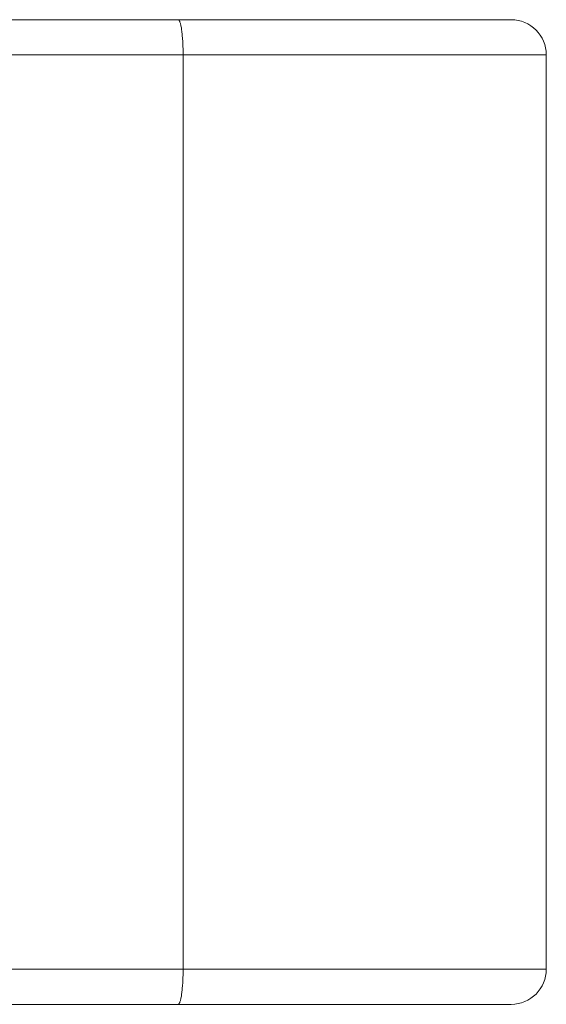
# Model space of a CAD drawing. Units: millimetres. Extents: x -201 to 534, y -219 to 447.
# Drawn here: x 148 to 223, y -217 to -77 of the extents above; entities that cross this region are included whole.
import ezdxf

# ---------------------------------------------------------------- set-up
doc = ezdxf.new("R2010")
doc.units = ezdxf.units.MM

msp = doc.modelspace()

# ---------------------------------------------------------------- linework, layer by layer
at = {"color": 7, "linetype": 'Continuous', "lineweight": 0}
for p, q in [((115.59, -77.15), (170.28, -77.15)), ((170.28, -77.15), (217.63, -77.15)), ((170.98, -82.15), (110.72, -82.15)), ((170.98, -212.15), (170.98, -82.15)), ((222.63, -82.15), (170.98, -82.15)), ((222.63, -212.15), (222.63, -82.15)), ((110.72, -212.15), (170.98, -212.15)), ((170.98, -212.15), (222.63, -212.15)), ((170.28, -217.15), (115.59, -217.15)), ((217.63, -217.15), (170.28, -217.15))]:
    msp.add_line(p, q, dxfattribs=at)
at = {"color": 7, "linetype": 'Continuous', "lineweight": 0, "flags": 128}
for points in [[(170.28, -77.15), (170.31, -77.15), (170.35, -77.17), (170.38, -77.19), (170.41, -77.23), (170.44, -77.28), (170.47, -77.34), (170.5, -77.4), (170.53, -77.48), (170.56, -77.57), (170.59, -77.67), (170.62, -77.78), (170.65, -77.89), (170.67, -78.02), (170.7, -78.16), (170.73, -78.3), (170.75, -78.45), (170.77, -78.61), (170.8, -78.78), (170.82, -78.95), (170.84, -79.13), (170.86, -79.32), (170.87, -79.51), (170.89, -79.71), (170.9, -79.92), (170.92, -80.13), (170.93, -80.34), (170.94, -80.56), (170.95, -80.78), (170.96, -81), (170.97, -81.23), (170.97, -81.45), (170.97, -81.68), (170.98, -81.91), (170.98, -82.15)], [(170.98, -212.15), (170.98, -212.38), (170.97, -212.61), (170.97, -212.84), (170.97, -213.06), (170.96, -213.29), (170.95, -213.51), (170.94, -213.73), (170.93, -213.95), (170.92, -214.17), (170.9, -214.37), (170.89, -214.58), (170.87, -214.78), (170.86, -214.97), (170.84, -215.16), (170.82, -215.34), (170.8, -215.51), (170.77, -215.68), (170.75, -215.84), (170.73, -215.99), (170.7, -216.14), (170.67, -216.27), (170.65, -216.4), (170.62, -216.51), (170.59, -216.62), (170.56, -216.72), (170.53, -216.81), (170.5, -216.89), (170.47, -216.95), (170.44, -217.01), (170.41, -217.06), (170.38, -217.1), (170.35, -217.12), (170.31, -217.14), (170.28, -217.15)]]:
    msp.add_lwpolyline(points, dxfattribs=at)
at = {"color": 7, "linetype": 'Continuous', "lineweight": 0}
for centre, start, end in [((217.63, -82.15), 0, 90), ((217.63, -212.15), 270, 0)]:
    msp.add_arc(centre, 5, start, end, dxfattribs=at)

doc.saveas('drawing.dxf')
